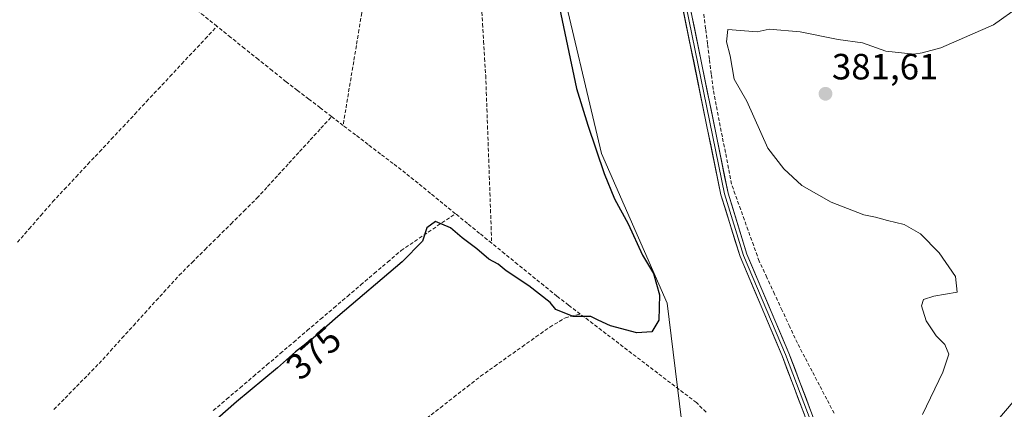
# Model space of a CAD drawing. Units: metres. Extents: x 618427 to 621900, y 4685481 to 4687854.
# Drawn here: x 619390 to 619660, y 4685869 to 4685975 of the extents above; entities that cross this region are included whole.
import ezdxf
from ezdxf.enums import TextEntityAlignment as Align

# ---------------------------------------------------------------- set-up
doc = ezdxf.new("R2010")
doc.units = ezdxf.units.M
doc.header["$MEASUREMENT"] = 0
doc.linetypes.add('TRAZOSX2', pattern=[1.5, 1, -0.5])
for name, color, linetype, lineweight in [('Arbolado forestal CxS', 92, 'Continuous', 0), ('Carátula', 7, 'Continuous', 5), ('Corriente artificial lineal', 5, 'TRAZOSX2', 13), ('Cultivos herbáceos CxS', 92, 'Continuous', 0), ('Curva de nivel maestra', 36, 'Continuous', 30), ('Curva de nivel normal', 36, 'Continuous', 0), ('Layer 0', 7, 'Continuous', 0), ('Punto de cota en terreno', 7, 'Continuous', 0), ('Rótulo de curva de nivel directora', 19, 'Continuous', 0), ('Rótulo de punto de cota en terreno', 19, 'Continuous', 0)]:
    doc.layers.add(name, color=color, linetype=linetype, lineweight=lineweight)
doc.styles.add('Arial', font='txt', dxfattribs={"height": 0.2})

# ---------------------------------------------------------------- blocks, each defined once
blk = doc.blocks.new('*U152')
at = {"layer": 'Cultivos herbáceos CxS', "color": 92, "linetype": 'Continuous', "lineweight": 0}
blk.add_polyline3d([(619537.6429, 4685989.4115, 376.0232), (619549.6327, 4685938.7669, 375.2297), (619567.5739, 4685897.7323, 375.3999), (619571.5369, 4685865.7131, 377.0803), (619580.4613, 4685851.9123, 377.6938), (619610.7455, 4685815.6155, 379.9204), (619593.2533, 4685795.6095, 380.101), (619563.9215, 4685761.9327, 380.1991), (619535.6761, 4685730.9721, 380.1089), (619503.0855, 4685696.2093, 379.9891), (619483.4933, 4685677.7267, 380.0389), (619471.9243, 4685707.6337, 379.1195), (619457.9909, 4685748.0903, 377.743), (619436.0625, 4685770.6375, 376.848), (619412.4095, 4685781.0907, 375.5141), (619408.4159, 4685780.8713, 375.4478), (619404.5847, 4685780.6609, 375.5839), (619396.5417, 4685780.2195, 376.0571), (619387.7359, 4685774.3719, 376.831), (619390.6139, 4685751.5439, 377.7812), (619377.4277, 4685741.1849, 377.5465), (619362.4035, 4685729.8875, 377.2565), (619365.1189, 4685691.3219, 378.4555), (619364.4121, 4685632.9863, 378.117)], dxfattribs=at)
blk = doc.blocks.new('*U160')
at = {"layer": 'Curva de nivel normal', "color": 36, "linetype": 'Continuous', "lineweight": 0}
blk.add_polyline3d([(619664.23, 4685979.09, 380), (619656.97, 4685973.97, 380), (619642.59, 4685967.7, 380), (619637.49, 4685966.36, 380), (619635.2, 4685965.99, 380), (619627.48, 4685966.8, 380), (619621.14, 4685969.06, 380), (619614.48, 4685970, 380), (619604.04, 4685972.06, 380), (619595.5, 4685972.84, 380), (619592.22, 4685972.13, 380), (619584.2, 4685972.72, 380), (619583.82, 4685969.4, 380), (619584.82, 4685965.48, 380), (619585.95, 4685959.15, 380), (619589.47, 4685953.12, 380), (619595.15, 4685940.23, 380), (619599.56, 4685934.57, 380), (619604.46, 4685930.02, 380), (619612.56, 4685925.4, 380), (619621.45, 4685921.92, 380), (619624.69, 4685921.32, 380), (619627.97, 4685920.4, 380), (619632.52, 4685919.28, 380), (619636.98, 4685916.74, 380), (619642.12, 4685911.55, 380), (619646.61, 4685905.04, 380), (619646.99, 4685900.74, 380), (619640.63, 4685899.68, 380), (619637.81, 4685898.78, 380), (619637.22, 4685897.06, 380), (619638.5, 4685892.96, 380), (619641.29, 4685888.83, 380), (619643.62, 4685886.41, 380), (619644.72, 4685883.82, 380), (619643.11, 4685878.88, 380), (619637.58, 4685867.22, 380)], dxfattribs=at)
blk = doc.blocks.new('5PATER')
at = {"layer": 'Carátula', "linetype": 'Continuous', "lineweight": 5}
h = blk.add_hatch(color=250, dxfattribs=at)
edge = h.paths.add_edge_path()
edge.add_ellipse((0, 0.01), major_axis=(-1.33, -1.34), ratio=0.999422, start_angle=0, end_angle=360)

msp = doc.modelspace()

# ---------------------------------------------------------------- linework, layer by layer
at = {"layer": 'Arbolado forestal CxS', "color": 92, "linetype": 'Continuous', "lineweight": 0}
for points in [[(619665.5, 4685874.37, 380.41), (619641.05, 4685845.58, 380.02), (619610.75, 4685815.62, 379.92), (619610.75, 4685815.62, 379.92), (619580.46, 4685851.91, 377.69), (619571.54, 4685865.71, 377.08), (619567.57, 4685897.73, 375.4), (619549.63, 4685938.77, 375.23), (619537.64, 4685989.41, 376.02)], [(619537.64, 4685989.41, 376.02), (619549.63, 4685938.77, 375.23), (619567.57, 4685897.73, 375.4), (619571.54, 4685865.71, 377.08), (619580.46, 4685851.91, 377.69), (619610.75, 4685815.62, 379.92)]]:
    msp.add_polyline3d(points, dxfattribs=at)
at = {"layer": 'Corriente artificial lineal', "color": 5, "linetype": 'TRAZOSX2', "lineweight": 13}
for points in [[(619494.7, 4686040.29, 373), (619493.82, 4686036.21, 372.91), (619492.93, 4686032.12, 372.77), (619492.05, 4686028.04, 372.6), (619491.31, 4686023.43, 372.75), (619490.58, 4686018.81, 373.08), (619489.84, 4686014.2, 373.01), (619489.1, 4686009.59, 372.99), (619488.37, 4686004.97, 372.87), (619487.63, 4686000.36, 372.78), (619486.89, 4685995.75, 372.74), (619486.16, 4685991.13, 372.82), (619485.42, 4685986.52, 373.07), (619484.68, 4685981.91, 373.19), (619483.95, 4685977.29, 372.98), (619483.21, 4685972.68, 372.85), (619482.49, 4685968.31, 372.78), (619481.76, 4685963.95, 372.74), (619481.04, 4685959.58, 373.07), (619480.31, 4685955.21, 373.21), (619479.59, 4685950.85, 373.32), (619478.86, 4685946.48, 373.42)], [(619444.31, 4685973.62, 372.21), (619440.69, 4685976.53, 372.02), (619437.06, 4685979.44, 371.85), (619433.44, 4685982.34, 371.76), (619429.81, 4685985.25, 371.67), (619426.43, 4685988.06, 371.29), (619423.05, 4685990.86, 371.57), (619419.67, 4685993.67, 371.49), (619416.28, 4685996.48, 371.6), (619412.9, 4685999.28, 371.6), (619409.52, 4686002.09, 370.88)], [(619516.78, 4685978.99, 373.98), (619517.07, 4685974.28, 373.93), (619517.35, 4685969.57, 373.91), (619517.63, 4685964.86, 373.9), (619517.91, 4685960.15, 373.87), (619518.08, 4685955.55, 373.87), (619518.24, 4685950.96, 373.92), (619518.41, 4685946.36, 373.95), (619518.57, 4685941.77, 373.93), (619518.74, 4685937.17, 373.95), (619518.91, 4685932.57, 373.96), (619519.07, 4685927.98, 374.02), (619519.24, 4685923.38, 374.12), (619519.4, 4685918.79, 374.32), (619519.57, 4685914.19, 374.27)], [(619613.34, 4685867.58, 377.67), (619611.33, 4685871.42, 377.56), (619609.33, 4685875.26, 377.49), (619607.32, 4685879.09, 377.41), (619605.32, 4685882.93, 377.51), (619603.31, 4685886.77, 377.38), (619601.21, 4685891.27, 377.29), (619599.11, 4685895.77, 377.32), (619597.02, 4685900.27, 377.38), (619594.92, 4685904.77, 377.39), (619592.82, 4685909.27, 377.22), (619591.3, 4685913.49, 377.38), (619589.78, 4685917.71, 377.48), (619588.27, 4685921.94, 377.56), (619586.75, 4685926.16, 377.67), (619585.23, 4685930.38, 377.91), (619584.39, 4685934.7, 378.13), (619583.56, 4685939.03, 378.22), (619582.72, 4685943.35, 378.18), (619581.88, 4685947.67, 378.03), (619581.05, 4685952, 377.96), (619580.21, 4685956.32, 378.07), (619579.69, 4685960.48, 378.2), (619579.18, 4685964.64, 378.35), (619578.66, 4685968.8, 378.52), (619578.14, 4685972.96, 378.37), (619577.63, 4685977.12, 378.28)], [(619389.67, 4685914.43, 371.98), (619392.88, 4685918.11, 371.95), (619396.1, 4685921.8, 372.03), (619399.31, 4685925.48, 371.97), (619402.52, 4685928.92, 371.81), (619405.74, 4685932.36, 371.91), (619408.95, 4685935.8, 372.07), (619412.17, 4685939.23, 371.93), (619415.38, 4685942.67, 371.76), (619418.6, 4685946.11, 371.99), (619421.81, 4685949.55, 371.86), (619425.02, 4685952.99, 371.93), (619428.24, 4685956.43, 372.06), (619431.45, 4685959.87, 372.06), (619434.67, 4685963.3, 371.97), (619437.88, 4685966.74, 372.07), (619441.1, 4685970.18, 372.87), (619444.31, 4685973.62, 372.21)], [(619475.72, 4685948.88, 373.03), (619472.61, 4685951.27, 372.55), (619469.49, 4685953.65, 372.43), (619466.38, 4685956.04, 372.49), (619463.26, 4685958.42, 372.34), (619459.47, 4685961.46, 372.43), (619455.68, 4685964.5, 372.44), (619451.89, 4685967.54, 372.14), (619448.1, 4685970.58, 372.38), (619444.31, 4685973.62, 372.21)], [(619399.65, 4685868.62, 372.71), (619402.74, 4685871.77, 372.92), (619405.84, 4685874.93, 372.85), (619408.93, 4685878.08, 373.11), (619412.02, 4685881.23, 373.07), (619415.15, 4685884.68, 372.89), (619418.29, 4685888.14, 372.79), (619421.42, 4685891.59, 372.78), (619424.56, 4685895.05, 372.81), (619427.69, 4685898.5, 372.69), (619430.83, 4685901.96, 372.79), (619433.96, 4685905.41, 372.91), (619437.51, 4685908.93, 372.72), (619441.06, 4685912.45, 372.7), (619444.62, 4685915.97, 372.86), (619448.17, 4685919.48, 372.79), (619451.72, 4685923, 372.69), (619455.27, 4685926.52, 372.89), (619458.19, 4685929.71, 372.89), (619461.11, 4685932.91, 372.64), (619464.03, 4685936.1, 372.94), (619466.96, 4685939.3, 372.71), (619469.88, 4685942.49, 373.41), (619472.8, 4685945.69, 373.37), (619475.72, 4685948.88, 373.03)], [(619475.72, 4685948.88, 373.03), (619478.86, 4685946.48, 373.42)], [(619509.62, 4685922.28, 374.01), (619506.21, 4685925.06, 373.83), (619502.8, 4685927.83, 373.5), (619499.39, 4685930.61, 373.53), (619495.98, 4685933.38, 373.45), (619492.56, 4685936, 373.5), (619489.13, 4685938.62, 373.39), (619485.71, 4685941.24, 373.35), (619482.28, 4685943.86, 373.14), (619478.86, 4685946.48, 373.42)], [(619443.3, 4685868.32, 373.84), (619446.97, 4685871.45, 374.06), (619450.65, 4685874.58, 374), (619454.32, 4685877.71, 373.95), (619457.99, 4685880.84, 373.96), (619461.67, 4685883.97, 373.59), (619465.34, 4685887.1, 373.84), (619469.02, 4685890.24, 373.97), (619472.69, 4685893.37, 373.76), (619476.36, 4685896.5, 373.88), (619480.04, 4685899.63, 373.88), (619483.71, 4685902.76, 373.79), (619487.38, 4685905.89, 373.95), (619491.06, 4685909.02, 373.78), (619494.73, 4685912.15, 373.98), (619498.45, 4685914.68, 374.12), (619502.18, 4685917.22, 374.91), (619505.9, 4685919.75, 374.79), (619509.62, 4685922.28, 374.01)], [(619519.57, 4685914.19, 374.27), (619516.25, 4685916.89, 374.1), (619512.94, 4685919.58, 373.96), (619509.62, 4685922.28, 374.01)], [(619543.81, 4685894.79, 374.94), (619540.62, 4685897.23, 374.77), (619537.42, 4685899.67, 374.63), (619533.85, 4685902.57, 374.6), (619530.28, 4685905.48, 374.53), (619526.71, 4685908.38, 374.21), (619523.14, 4685911.29, 374.35), (619519.57, 4685914.19, 374.27)], [(619501.84, 4685866.26, 375.33), (619505.5, 4685869.13, 375.14), (619509.17, 4685872, 375.27), (619512.84, 4685874.87, 375.28), (619516.51, 4685877.74, 375.16), (619520.3, 4685880.43, 375.33), (619524.1, 4685883.13, 375.14), (619527.89, 4685885.82, 375.31), (619531.69, 4685888.52, 374.88), (619535.48, 4685891.21, 375.26), (619539.73, 4685893.75, 375.02), (619543.81, 4685894.79, 374.94)], [(619578.28, 4685867.88, 376.09), (619575.61, 4685870.52, 375.93), (619572.08, 4685873.22, 375.73), (619568.54, 4685875.91, 375.82), (619565.01, 4685878.61, 375.44), (619561.48, 4685881.31, 375.37), (619557.94, 4685884, 375.29), (619554.41, 4685886.7, 375.32), (619550.88, 4685889.4, 375.16), (619547.35, 4685892.09, 375.06), (619543.81, 4685894.79, 374.94)]]:
    msp.add_polyline3d(points, dxfattribs=at)
at = {"layer": 'Cultivos herbáceos CxS', "color": 92, "linetype": 'Continuous', "lineweight": 0}
msp.add_polyline3d([(619537.64, 4685989.41, 376.02), (619549.63, 4685938.77, 375.23), (619567.57, 4685897.73, 375.4), (619571.54, 4685865.71, 377.08), (619580.46, 4685851.91, 377.69), (619610.75, 4685815.62, 379.92)], dxfattribs=at)
at = {"layer": 'Curva de nivel maestra', "color": 36, "linetype": 'Continuous', "lineweight": 30}
msp.add_polyline3d([(619537.11, 4685983.54, 375), (619542.79, 4685956.55, 375), (619545.93, 4685946.52, 375), (619550.36, 4685933.26, 375), (619553.19, 4685926.3, 375), (619556.92, 4685919.49, 375), (619560.83, 4685910.95, 375), (619563.89, 4685905.92, 375), (619565.5, 4685900, 375), (619565.3, 4685893.14, 375), (619563.38, 4685889.92, 375), (619559.3, 4685889.6, 375), (619552.1, 4685891.54, 375), (619548.68, 4685893.12, 375), (619546.71, 4685894.14, 375), (619541.86, 4685894.14, 375), (619537.12, 4685895.99, 375), (619535.55, 4685897.97, 375), (619529.73, 4685902.49, 375), (619523.55, 4685906.65, 375), (619521.35, 4685908.45, 375), (619518.73, 4685909.82, 375), (619515.53, 4685912.62, 375), (619511.46, 4685915.67, 375), (619508.32, 4685918.36, 375), (619504.14, 4685920.16, 375), (619501.8, 4685918.37, 375), (619500.6, 4685914.74, 375), (619495.02, 4685909.12, 375), (619477.42, 4685894.1, 375), (619470.67, 4685888.16, 375), (619465.85, 4685884.47, 375), (619460.87, 4685880.06, 375), (619449.69, 4685870.72, 375), (619424.7, 4685848.7, 375)], dxfattribs=at)
at = {"layer": 'Layer 0', "linetype": 'Continuous', "lineweight": 0}
for points in [[(619626.41, 4685828.71), (619614.4, 4685847.95), (619608.14, 4685859.44), (619599.1, 4685883.32), (619587.57, 4685910.51), (619582.35, 4685927.43), (619570.21, 4685986.9), (619567.64, 4685995.5), (619564.5, 4685999.15), (619549.02, 4686009.75), (619536.02, 4686017.11), (619484.26, 4686046.15), (619385.77, 4686101.75), (619346.82, 4686123.04), (619337.81, 4686129.01), (619333.66, 4686133.33), (619331.76, 4686137.85), (619314.69, 4686201.61), (619304.85, 4686244.48)], [(619305.83, 4686244.72), (619315.66, 4686201.86), (619332.71, 4686138.18), (619334.51, 4686133.89), (619338.46, 4686129.79), (619347.34, 4686123.9), (619386.26, 4686102.63), (619549.55, 4686010.6), (619565.18, 4685999.9), (619568.54, 4685995.99), (619571.19, 4685987.15), (619583.32, 4685927.68), (619588.51, 4685910.86), (619600.03, 4685883.7), (619609.05, 4685859.86), (619615.27, 4685848.46), (619627.1, 4685829.5)], [(619306.8, 4686244.95), (619316.63, 4686202.1), (619333.65, 4686138.5), (619335.36, 4686134.45), (619339.1, 4686130.56), (619347.85, 4686124.75), (619386.74, 4686103.5), (619485.24, 4686047.89), (619537, 4686018.85), (619550.08, 4686011.45), (619565.85, 4686000.65), (619569.44, 4685996.48), (619572.16, 4685987.39), (619584.28, 4685927.93), (619589.45, 4685911.2), (619600.96, 4685884.07), (619609.96, 4685860.27), (619616.13, 4685848.96), (619627.79, 4685830.28)]]:
    msp.add_lwpolyline(points, dxfattribs=at)
for points in [[(619605.13, 4685867.4, 377.12), (619603.62, 4685871.38, 377.16), (619602.11, 4685875.36, 377.14), (619600.61, 4685879.34, 377.11), (619599.1, 4685883.32, 377.04), (619597.18, 4685887.85, 376.97), (619595.26, 4685892.38, 376.94), (619593.34, 4685896.92, 376.97), (619591.41, 4685901.45, 376.93), (619589.49, 4685905.98, 376.85), (619587.57, 4685910.51, 376.86), (619586.27, 4685914.74, 376.97), (619584.96, 4685918.97, 377.12), (619583.66, 4685923.2, 377.29), (619582.35, 4685927.43, 377.52), (619581.42, 4685932, 377.74), (619580.48, 4685936.58, 377.88), (619579.55, 4685941.15, 377.93), (619578.61, 4685945.73, 377.95), (619577.68, 4685950.3, 378.07), (619576.75, 4685954.88, 378.3), (619575.81, 4685959.45, 378.39), (619574.88, 4685964.03, 378.31), (619573.95, 4685968.6, 378.28), (619573.01, 4685973.18, 378.22), (619572.08, 4685977.75, 378.38)], [(619574.02, 4685978.24, 378.29), (619574.96, 4685973.67, 378.16), (619575.89, 4685969.09, 378.29), (619576.82, 4685964.52, 378.39), (619577.75, 4685959.95, 378.36), (619578.69, 4685955.37, 378.17), (619579.62, 4685950.8, 378.01), (619580.55, 4685946.23, 377.99), (619581.48, 4685941.65, 378.06), (619582.42, 4685937.08, 378.06), (619583.35, 4685932.5, 377.92), (619584.28, 4685927.93, 377.66), (619585.57, 4685923.75, 377.4), (619586.87, 4685919.57, 377.27), (619588.16, 4685915.38, 377.18), (619589.45, 4685911.2, 377.05), (619591.37, 4685906.68, 376.98), (619593.29, 4685902.16, 377.14), (619595.21, 4685897.64, 377.1), (619597.12, 4685893.11, 377.05), (619599.04, 4685888.59, 377.12), (619600.96, 4685884.07, 377.14), (619602.46, 4685880.1, 377.18), (619603.96, 4685876.14, 377.19), (619605.46, 4685872.17, 377.18), (619606.96, 4685868.2, 377.16)]]:
    msp.add_polyline3d(points, dxfattribs=at)

# ---------------------------------------------------------------- block references
at = {"layer": 'Cultivos herbáceos CxS', "color": 92, "linetype": 'Continuous', "lineweight": 0}
msp.add_blockref('*U152', (0, 0), dxfattribs=at)
at = {"layer": 'Curva de nivel normal', "color": 36, "linetype": 'Continuous', "lineweight": 0}
msp.add_blockref('*U160', (0, 0), dxfattribs=at)
at = {"layer": 'Punto de cota en terreno', "linetype": 'Continuous', "lineweight": 0}
msp.add_blockref('5PATER', (619610.97, 4685955.11, 381.61), dxfattribs=at)

# ---------------------------------------------------------------- texts
at = {"layer": 'Rótulo de curva de nivel directora', "color": 19, "linetype": 'Continuous', "lineweight": 0, "style": 'Arial'}
msp.add_text('375', height=7, rotation=41.5264, dxfattribs=at).set_placement((619470.81, 4685884.15), align=Align.MIDDLE_CENTER)
at = {"layer": 'Rótulo de punto de cota en terreno', "color": 19, "linetype": 'Continuous', "lineweight": 0, "style": 'Arial'}
msp.add_text('381,61', height=7, dxfattribs=at).set_placement((619612.73, 4685956.87), align=Align.BOTTOM_LEFT)

doc.saveas('drawing.dxf')
